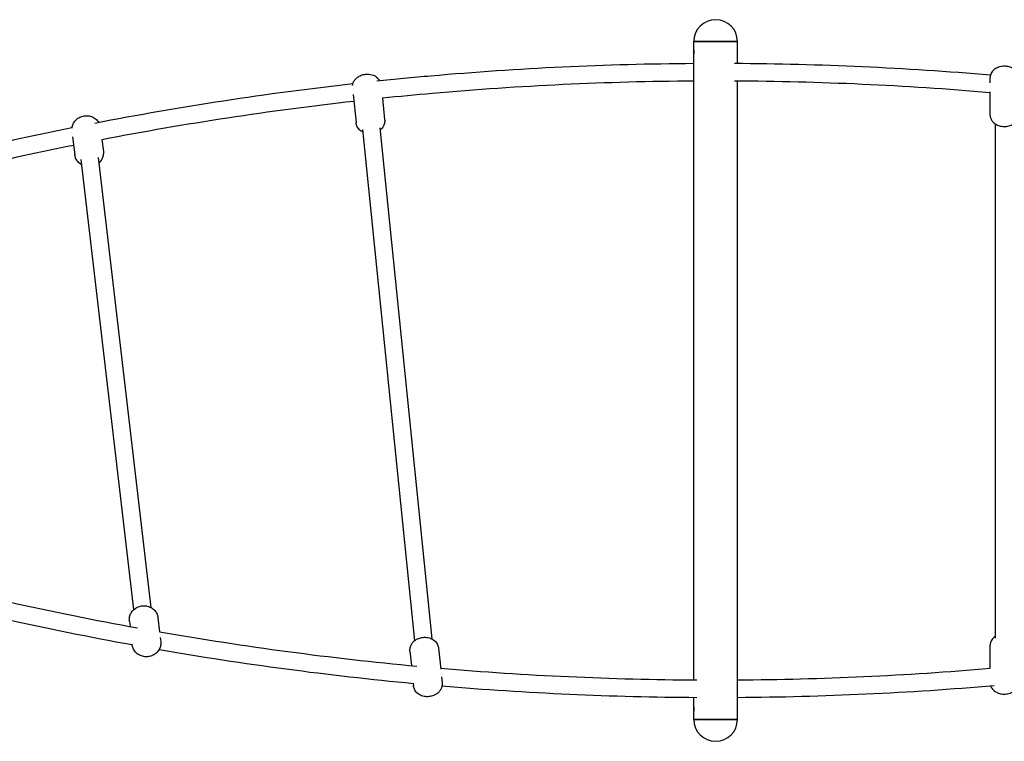
# Model space of a CAD drawing. Units: inches. Extents: x 313870 to 324070, y 41323 to 51640.
# Drawn here: x 319738 to 320696, y 43104 to 43806 of the extents above; entities that cross this region are included whole.
import ezdxf

# ---------------------------------------------------------------- set-up
doc = ezdxf.new("R2010")
doc.units = ezdxf.units.IN
doc.header["$MEASUREMENT"] = 0
doc.layers.add('001 MDP Equipment', color=5, linetype='Continuous')

# ---------------------------------------------------------------- blocks, each defined once
blk = doc.blocks.new('A$C38A26043')
at = {"layer": '001 MDP Equipment'}
for p, q in [((1523.8, -2760), (1566.2, -2760)), ((1523.8, -3381.43), (1523.8, -2760)), ((1566.2, -2760), (1523.8, -2760)), ((1566.2, -2781.57), (1566.2, -2760)), ((1811.95, -2796.11), (1811.95, -2800.11)), ((1566.2, -3420), (1566.2, -2798.57)), ((1192.28, -2811.78), (1195.05, -2838.93)), ((1220.78, -2815.27), (1222.9, -2836.09)), ((1811.95, -2809.08), (1811.95, -2830.72)), ((1201.28, -2845.84), (1252.02, -3343.24)), ((1218.19, -2844.12), (1268.93, -3341.52)), ((1817.45, -3340.86), (1817.45, -2840.41)), ((919.27, -2852.71), (921.33, -2870.26)), ((947.78, -2855.44), (949.14, -2867.01)), ((995.62, -3311.07), (944.28, -2872.81)), ((978.74, -3313.05), (927.4, -2874.78)), ((974.5, -3324.16), (975.13, -3329.47)), ((1002.31, -3320.91), (1003.92, -3334.64)), ((1004.56, -3340.08), (1005.02, -3344.02)), ((977.2, -3347.13), (977.21, -3347.28)), ((1247.54, -3353.53), (1248.97, -3367.52)), ((1275.4, -3350.69), (1277.46, -3370.92)), ((1811.95, -3348.59), (1811.95, -3370.14)), ((1278.22, -3378.33), (1278.81, -3384.18)), ((1250.73, -3384.76), (1250.96, -3387.02)), ((1523.8, -3420), (1523.8, -3398.43)), ((1566.2, -3420), (1523.8, -3420)), ((1523.8, -3420), (1566.2, -3420))]:
    blk.add_line(p, q, dxfattribs=at)
for centre, start, end in [((1545, -2760), 0, 180), ((1545, -3420), 180, 0)]:
    blk.add_arc(centre, 21.2, start, end, dxfattribs=at)
for points, knots in [([(1524.28, -2770), (1524.28, -2770.25), (1524.27, -2770.52), (1524.22, -2771.01), (1524.19, -2771.24), (1524.13, -2771.59), (1524.09, -2771.75), (1524.01, -2771.95), (1523.98, -2772), (1523.92, -2772), (1523.89, -2771.95), (1523.85, -2771.75), (1523.84, -2771.59), (1523.82, -2771.24), (1523.81, -2771.01), (1523.81, -2770.52), (1523.81, -2770.25), (1523.81, -2769.75), (1523.81, -2769.48), (1523.81, -2768.99), (1523.82, -2768.76), (1523.84, -2768.41), (1523.85, -2768.25), (1523.89, -2768.05), (1523.92, -2768), (1523.98, -2768), (1524.01, -2768.05), (1524.09, -2768.25), (1524.13, -2768.41), (1524.19, -2768.76), (1524.22, -2768.99), (1524.27, -2769.48), (1524.28, -2769.75), (1524.28, -2770)], [0, 0, 0, 0, 0.075386, 0.075386, 0.150771, 0.150771, 0.226156, 0.226156, 0.301542, 0.301542, 0.376927, 0.376927, 0.452313, 0.452313, 0.527698, 0.527698, 0.603084, 0.603084, 0.678469, 0.678469, 0.753855, 0.753855, 0.82924, 0.82924, 0.904626, 0.904626, 0.980011, 0.980011, 1.055396, 1.055396, 1.130782, 1.130782, 1.206167, 1.206167, 1.206167, 1.206167]), ([(1523.8, -2781.57), (1438.44, -2782.14), (1353.1, -2786.18), (1250.38, -2795.22), (1232.79, -2796.92), (1215.21, -2798.76)], [5.0959593, 5.0959593, 5.0959593, 5.0959593, 5.16574088, 5.16574088, 5.18017164, 5.18017164, 5.18017164, 5.18017164]), ([(1839.92, -2795.3), (1839.85, -2794.39), (1839.67, -2793.5), (1839.03, -2791.54), (1838.49, -2790.54), (1837.2, -2788.69), (1836.42, -2787.91), (1834.6, -2786.44), (1833.58, -2785.88), (1831.18, -2784.82), (1829.84, -2784.48), (1826.98, -2784.06), (1825.46, -2784.04), (1822.39, -2784.39), (1820.84, -2784.75), (1818.46, -2785.82), (1817.73, -2786.21), (1816.41, -2787.13), (1815.82, -2787.61), (1814.32, -2789.13), (1813.4, -2790.36), (1812.31, -2793.08), (1812, -2794.37), (1811.95, -2795.83), (1811.95, -2795.97), (1811.95, -2796.11)], [4.956018, 4.956018, 4.956018, 4.956018, 5.081322, 5.081322, 5.256326, 5.256326, 5.471857, 5.471857, 5.769882, 5.769882, 6.205136, 6.205136, 6.713364, 6.713364, 7.221604, 7.221604, 7.436828, 7.436828, 7.602275, 7.602275, 7.860237, 7.860237, 8.041758, 8.041758, 8.060552, 8.060552, 8.060552, 8.060552]), ([(1191.66, -2802.89), (1191.71, -2802.56), (1191.76, -2802.23), (1192.09, -2800.72), (1192.53, -2799.65), (1193.66, -2797.63), (1194.39, -2796.75), (1196.1, -2795.06), (1197.1, -2794.38), (1199.45, -2793.08), (1200.78, -2792.61), (1203.64, -2791.94), (1205.16, -2791.79), (1208.3, -2791.91), (1209.91, -2792.16), (1213.06, -2793.35), (1214.61, -2794.16), (1216.88, -2796.4), (1217.62, -2797.32), (1218.22, -2798.45)], [3.17932, 3.17932, 3.17932, 3.17932, 3.229456, 3.229456, 3.417577, 3.417577, 3.646782, 3.646782, 3.956755, 3.956755, 4.387724, 4.387724, 4.879842, 4.879842, 5.371536, 5.371536, 5.775537, 5.775537, 5.977761, 5.977761, 5.977761, 5.977761]), ([(1523.8, -2798.57), (1438.94, -2799.14), (1354.1, -2803.16), (1253.17, -2812.04), (1236.88, -2813.6), (1220.59, -2815.29)], [5.09599058, 5.09599058, 5.09599058, 5.09599058, 5.16574088, 5.16574088, 5.17917917, 5.17917917, 5.17917917, 5.17917917]), ([(918.62, -2844.26), (918.66, -2843.87), (918.72, -2843.49), (919.08, -2841.76), (919.57, -2840.49), (920.9, -2838.13), (921.77, -2837.05), (923.81, -2835.14), (925, -2834.34), (927.63, -2833.07), (929.07, -2832.64), (932.07, -2832.19), (933.64, -2832.2), (936.71, -2832.72), (938.22, -2833.22), (940.95, -2834.72), (942.19, -2835.67), (943.82, -2837.5), (944.33, -2838.19), (944.77, -2838.95)], [3.977247, 3.977247, 3.977247, 3.977247, 4.052944, 4.052944, 4.325141, 4.325141, 4.622662, 4.622662, 4.956275, 4.956275, 5.323695, 5.323695, 5.706489, 5.706489, 6.078045, 6.078045, 6.414098, 6.414098, 6.588865, 6.588865, 6.588865, 6.588865]), ([(1222.9, -2836.09), (1223.03, -2837.29), (1222.94, -2838.5), (1222.44, -2840.81), (1222, -2841.88), (1220.87, -2843.89), (1220.15, -2844.77), (1219.09, -2845.82), (1218.76, -2846.11), (1218.42, -2846.38)], [6.1958636, 6.1958636, 6.1958636, 6.1958636, 6.3710485, 6.3710485, 6.5591698, 6.5591698, 6.7883745, 6.7883745, 6.891891, 6.891891, 6.891891, 6.891891]), ([(1811.95, -2830.72), (1811.95, -2831.91), (1812.15, -2833.09), (1812.87, -2835.3), (1813.4, -2836.29), (1814.69, -2838.14), (1815.48, -2838.92), (1817.29, -2840.39), (1818.31, -2840.96), (1820.71, -2842.01), (1822.05, -2842.35), (1824.92, -2842.77), (1826.43, -2842.79), (1829.5, -2842.44), (1831.06, -2842.08), (1833.43, -2841.01), (1834.16, -2840.62), (1835.49, -2839.7), (1836.08, -2839.22), (1837.57, -2837.7), (1838.49, -2836.47), (1839.59, -2833.76), (1839.89, -2832.46), (1839.94, -2831), (1839.95, -2830.86), (1839.95, -2830.72)], [1.777367, 1.777367, 1.777367, 1.777367, 1.93973, 1.93973, 2.114734, 2.114734, 2.330264, 2.330264, 2.628289, 2.628289, 3.063544, 3.063544, 3.571771, 3.571771, 4.080011, 4.080011, 4.295236, 4.295236, 4.460682, 4.460682, 4.718645, 4.718645, 4.900166, 4.900166, 4.918959, 4.918959, 4.918959, 4.918959]), ([(918.63, -2844.1), (852.17, -2857.48), (786.02, -2872.99), (700.91, -2895.81), (681.57, -2901.19), (662.27, -2906.75)], [5.26171008, 5.26171008, 5.26171008, 5.26171008, 5.31685819, 5.31685819, 5.33311774, 5.33311774, 5.33311774, 5.33311774]), ([(1201.51, -2848.1), (1200.5, -2847.59), (1199.44, -2846.89), (1197.49, -2844.97), (1196.59, -2843.78), (1195.49, -2841.28), (1195.17, -2840.12), (1195.05, -2838.93)], [8.6414288, 8.6414288, 8.6414288, 8.6414288, 8.9171298, 8.9171298, 9.1637186, 9.1637186, 9.3374563, 9.3374563, 9.3374563, 9.3374563]), ([(920.26, -2861.11), (854.73, -2874.34), (789.51, -2889.66), (706.5, -2911.91), (688.34, -2916.95), (670.22, -2922.15)], [5.26219217, 5.26219217, 5.26219217, 5.26219217, 5.31685819, 5.31685819, 5.33220106, 5.33220106, 5.33220106, 5.33220106]), ([(928.02, -2880.1), (926.75, -2879.39), (925.54, -2878.46), (923.55, -2876.23), (922.75, -2874.97), (921.75, -2872.53), (921.46, -2871.41), (921.33, -2870.26)], [2.9440769, 2.9440769, 2.9440769, 2.9440769, 3.2725051, 3.2725051, 3.5679813, 3.5679813, 3.7897658, 3.7897658, 3.7897658, 3.7897658]), ([(949.14, -2867.01), (949.3, -2868.36), (949.23, -2869.74), (948.68, -2872.4), (948.19, -2873.66), (946.86, -2876.03), (945.99, -2877.11), (944.99, -2878.05), (944.94, -2878.08), (944.9, -2878.12)], [0.6481731, 0.6481731, 0.6481731, 0.6481731, 0.9113511, 0.9113511, 1.1835487, 1.1835487, 1.4810689, 1.4810689, 1.493862, 1.493862, 1.493862, 1.493862]), ([(974.5, -3324.16), (974.35, -3322.81), (974.41, -3321.43), (974.96, -3318.78), (975.45, -3317.51), (976.79, -3315.14), (977.65, -3314.07), (979.69, -3312.15), (980.89, -3311.35), (983.51, -3310.08), (984.95, -3309.65), (987.96, -3309.2), (989.52, -3309.21), (992.59, -3309.74), (994.1, -3310.24), (996.84, -3311.73), (998.08, -3312.68), (1000.09, -3314.94), (1000.89, -3316.2), (1001.89, -3318.64), (1002.18, -3319.76), (1002.31, -3320.91)], [2.83848, 2.83848, 2.83848, 2.83848, 3.101658, 3.101658, 3.373856, 3.373856, 3.671376, 3.671376, 4.00499, 4.00499, 4.372409, 4.372409, 4.755204, 4.755204, 5.126759, 5.126759, 5.462812, 5.462812, 5.758289, 5.758289, 5.980073, 5.980073, 5.980073, 5.980073]), ([(1005.02, -3344.02), (1005.18, -3345.37), (1005.11, -3346.75), (1004.57, -3349.41), (1004.08, -3350.68), (1002.74, -3353.04), (1001.87, -3354.12), (999.83, -3356.03), (998.64, -3356.83), (996.02, -3358.1), (994.57, -3358.53), (991.57, -3358.98), (990.01, -3358.97), (986.94, -3358.45), (985.43, -3357.95), (982.69, -3356.45), (981.45, -3355.5), (979.44, -3353.24), (978.63, -3351.98), (977.64, -3349.54), (977.35, -3348.42), (977.21, -3347.28)], [5.980073, 5.980073, 5.980073, 5.980073, 6.243251, 6.243251, 6.515449, 6.515449, 6.812969, 6.812969, 7.146582, 7.146582, 7.514002, 7.514002, 7.896797, 7.896797, 8.268352, 8.268352, 8.604405, 8.604405, 8.899881, 8.899881, 9.121666, 9.121666, 9.121666, 9.121666]), ([(1247.54, -3353.53), (1247.42, -3352.33), (1247.5, -3351.12), (1248, -3348.81), (1248.44, -3347.74), (1249.57, -3345.72), (1250.3, -3344.84), (1252.01, -3343.15), (1253.01, -3342.47), (1255.36, -3341.17), (1256.69, -3340.7), (1259.55, -3340.03), (1261.07, -3339.88), (1264.21, -3340), (1265.82, -3340.25), (1268.97, -3341.45), (1270.52, -3342.25), (1272.95, -3344.65), (1273.85, -3345.84), (1274.95, -3348.34), (1275.27, -3349.5), (1275.4, -3350.69)], [3.221558, 3.221558, 3.221558, 3.221558, 3.396743, 3.396743, 3.584864, 3.584864, 3.814069, 3.814069, 4.124042, 4.124042, 4.555011, 4.555011, 5.047129, 5.047129, 5.538823, 5.538823, 5.942824, 5.942824, 6.189413, 6.189413, 6.363151, 6.363151, 6.363151, 6.363151]), ([(1817.45, -3338.91), (1817.29, -3339), (1817.14, -3339.11), (1816.41, -3339.61), (1815.82, -3340.09), (1814.32, -3341.61), (1813.4, -3342.84), (1812.31, -3345.56), (1812, -3346.85), (1811.95, -3348.31), (1811.95, -3348.45), (1811.95, -3348.59)], [3.758246, 3.758246, 3.758246, 3.758246, 3.8027319, 3.8027319, 3.9681785, 3.9681785, 4.2261409, 4.2261409, 4.4076617, 4.4076617, 4.4264553, 4.4264553, 4.4264553, 4.4264553]), ([(1278.81, -3384.18), (1278.93, -3385.38), (1278.85, -3386.59), (1278.35, -3388.9), (1277.91, -3389.97), (1276.78, -3391.98), (1276.06, -3392.87), (1274.34, -3394.56), (1273.34, -3395.24), (1271, -3396.54), (1269.66, -3397.01), (1266.8, -3397.68), (1265.28, -3397.83), (1262.15, -3397.71), (1260.54, -3397.46), (1257.38, -3396.26), (1255.83, -3395.46), (1253.4, -3393.06), (1252.5, -3391.87), (1251.4, -3389.37), (1251.08, -3388.21), (1250.96, -3387.02)], [0.079965, 0.079965, 0.079965, 0.079965, 0.25515, 0.25515, 0.443272, 0.443272, 0.672476, 0.672476, 0.98245, 0.98245, 1.413418, 1.413418, 1.905536, 1.905536, 2.39723, 2.39723, 2.801231, 2.801231, 3.04782, 3.04782, 3.221558, 3.221558, 3.221558, 3.221558]), ([(1812.67, -3387.14), (1813.03, -3388.07), (1813.49, -3388.9), (1814.69, -3390.62), (1815.48, -3391.4), (1817.29, -3392.87), (1818.31, -3393.44), (1820.71, -3394.49), (1822.05, -3394.83), (1824.92, -3395.25), (1826.43, -3395.27), (1829.5, -3394.92), (1831.06, -3394.56), (1833.43, -3393.5), (1834.16, -3393.1), (1835.49, -3392.18), (1836.08, -3391.7), (1837.57, -3390.18), (1838.49, -3388.95), (1839.58, -3386.26), (1839.88, -3385), (1839.94, -3383.71)], [4.615032, 4.615032, 4.615032, 4.615032, 4.763823, 4.763823, 4.979353, 4.979353, 5.277378, 5.277378, 5.712633, 5.712633, 6.22086, 6.22086, 6.7291, 6.7291, 6.944325, 6.944325, 7.109771, 7.109771, 7.367734, 7.367734, 7.545064, 7.545064, 7.545064, 7.545064]), ([(1524.28, -3410), (1524.28, -3410.25), (1524.27, -3410.52), (1524.22, -3411.01), (1524.19, -3411.24), (1524.13, -3411.59), (1524.09, -3411.75), (1524.01, -3411.95), (1523.98, -3412), (1523.92, -3412), (1523.89, -3411.95), (1523.85, -3411.75), (1523.84, -3411.59), (1523.82, -3411.24), (1523.81, -3411.01), (1523.81, -3410.52), (1523.81, -3410.25), (1523.81, -3409.75), (1523.81, -3409.48), (1523.81, -3408.99), (1523.82, -3408.76), (1523.84, -3408.41), (1523.85, -3408.25), (1523.89, -3408.05), (1523.92, -3408), (1523.98, -3408), (1524.01, -3408.05), (1524.09, -3408.25), (1524.13, -3408.41), (1524.19, -3408.76), (1524.22, -3408.99), (1524.27, -3409.48), (1524.28, -3409.75), (1524.28, -3410)], [0, 0, 0, 0, 0.075386, 0.075386, 0.150771, 0.150771, 0.226156, 0.226156, 0.301542, 0.301542, 0.376927, 0.376927, 0.452313, 0.452313, 0.527698, 0.527698, 0.603084, 0.603084, 0.678469, 0.678469, 0.753855, 0.753855, 0.82924, 0.82924, 0.904626, 0.904626, 0.980011, 0.980011, 1.055396, 1.055396, 1.130782, 1.130782, 1.206167, 1.206167, 1.206167, 1.206167])]:
    blk.add_open_spline(points, degree=3, knots=knots, dxfattribs=at)
for points in [[(1812.44, -2792.84), (1729.52, -2785.8), (1646.39, -2782.03), (1563.25, -2781.55)], [(1191.99, -2801.28), (1107.94, -2810.72), (1024.16, -2823.54), (940.87, -2839.7)], [(1811.95, -2809.86), (1729.18, -2802.81), (1646.21, -2799.03), (1563.23, -2798.55)], [(1192.94, -2818.28), (1110.9, -2827.52), (1029.13, -2840), (947.81, -2855.67)], [(733.48, -3275.31), (815.9, -3297.15), (898.97, -3315.67), (982.49, -3330.81)], [(730.69, -3292.15), (812.28, -3313.74), (894.52, -3332.08), (977.2, -3347.13)], [(1003.92, -3334.62), (1087, -3349.1), (1170.51, -3360.24), (1254.25, -3368.02)], [(1003.44, -3351.79), (1085.62, -3366.05), (1168.21, -3377.05), (1251.03, -3384.79)], [(1277.37, -3370.08), (1360.36, -3377.17), (1443.56, -3380.96), (1526.77, -3381.45)], [(1566.2, -3381.43), (1648.3, -3380.87), (1730.38, -3377.1), (1812.27, -3370.11)], [(1278.7, -3387.25), (1361.24, -3394.23), (1443.99, -3397.97), (1526.75, -3398.45)], [(1566.2, -3398.43), (1649.62, -3397.87), (1733.03, -3394), (1816.22, -3386.83)]]:
    blk.add_open_spline(points, degree=3, dxfattribs=at)

msp = doc.modelspace()

# ---------------------------------------------------------------- block references
at = {"layer": '001 MDP Equipment'}
msp.add_blockref('A$C38A26043', (318870.23, 46544.73), dxfattribs=at)

doc.saveas('drawing.dxf')
